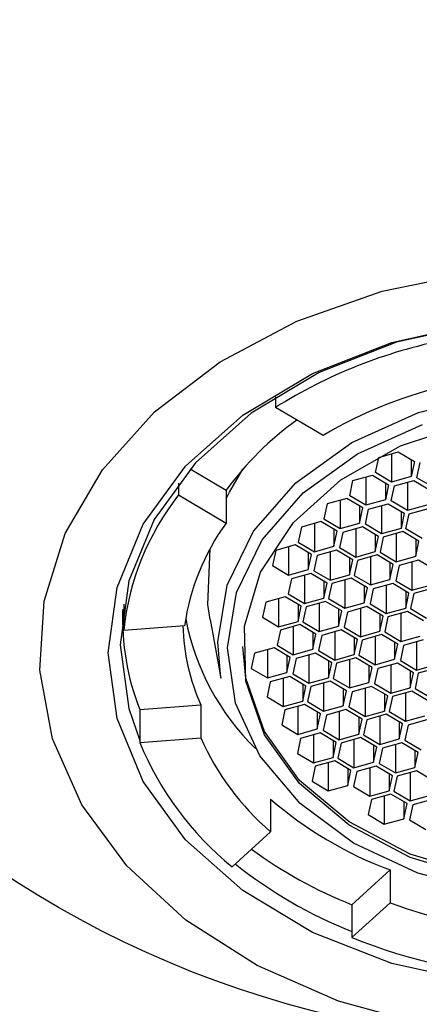
# Model space of a CAD drawing. Units: millimetres. Extents: x 11 to 274, y 2 to 201.
# Drawn here: x 56 to 59, y 37 to 44 of the extents above; entities that cross this region are included whole.
import ezdxf

# ---------------------------------------------------------------- set-up
doc = ezdxf.new("R2010")
doc.units = ezdxf.units.MM

msp = doc.modelspace()

# ---------------------------------------------------------------- linework, layer by layer
at = {"color": 7, "linetype": 'Continuous', "lineweight": 25}
for p, q in [((58.1732, 41.1743), (58.1732, 41.1013)), ((58.5027, 40.9062), (58.1732, 41.1013)), ((58.8877, 40.7549), (59.0225, 40.7928)), ((59.0225, 40.7928), (59.1347, 40.7263)), ((58.8651, 40.6507), (58.8877, 40.7549)), ((58.9773, 40.7801), (58.9773, 40.5842)), ((59.1121, 40.7397), (59.1121, 40.6221)), ((59.1347, 40.7263), (59.1121, 40.6221)), ((59.1522, 40.614), (59.1748, 40.7182)), ((57.5824, 40.6747), (57.8314, 40.5273)), ((58.9773, 40.5842), (58.8651, 40.6507)), ((58.6868, 40.4896), (58.7094, 40.5939)), ((58.7094, 40.5939), (58.8442, 40.6317)), ((58.799, 40.619), (58.799, 40.4232)), ((58.8442, 40.6317), (58.9563, 40.5653)), ((58.9337, 40.5787), (58.9337, 40.461)), ((59.1121, 40.6221), (58.9773, 40.5842)), ((58.9964, 40.5572), (59.1312, 40.595)), ((59.086, 40.5824), (59.086, 40.3865)), ((59.1312, 40.595), (59.2434, 40.5286)), ((59.2643, 40.5475), (59.1522, 40.614)), ((57.5018, 40.5768), (57.5018, 40.4951)), ((57.8314, 40.5273), (57.8314, 40.2999)), ((58.9563, 40.5653), (58.9337, 40.461)), ((58.9739, 40.453), (58.9964, 40.5572)), ((57.5018, 40.4951), (57.8314, 40.2999)), ((58.6658, 40.4707), (58.5311, 40.4329)), ((58.6207, 40.458), (58.6207, 40.2622)), ((58.778, 40.4043), (58.6658, 40.4707)), ((58.799, 40.4232), (58.6868, 40.4896)), ((58.9337, 40.461), (58.799, 40.4232)), ((59.086, 40.3865), (58.9739, 40.453)), ((58.5311, 40.4329), (58.5085, 40.3286)), ((58.7554, 40.4176), (58.7554, 40.3)), ((58.7554, 40.3), (58.778, 40.4043)), ((58.7955, 40.2919), (58.8181, 40.3962)), ((58.8181, 40.3962), (58.9529, 40.434)), ((58.9077, 40.4213), (58.9077, 40.2255)), ((58.9529, 40.434), (59.065, 40.3676)), ((59.0425, 40.381), (59.0425, 40.2633)), ((59.2208, 40.4243), (59.086, 40.3865)), ((59.098, 40.3638), (59.2327, 40.4016)), ((58.4875, 40.3097), (58.3528, 40.2718)), ((58.5997, 40.2432), (58.4875, 40.3097)), ((58.5085, 40.3286), (58.6207, 40.2622)), ((59.065, 40.3676), (59.0425, 40.2633)), ((59.0754, 40.2595), (59.098, 40.3638)), ((58.3528, 40.2718), (58.3302, 40.1676)), ((58.4423, 40.297), (58.4423, 40.1011)), ((58.5771, 40.2566), (58.5771, 40.139)), ((58.5771, 40.139), (58.5997, 40.2432)), ((58.6207, 40.2622), (58.7554, 40.3)), ((58.7746, 40.273), (58.6398, 40.2352)), ((58.7294, 40.2603), (58.7294, 40.0645)), ((58.8867, 40.2065), (58.7746, 40.273)), ((58.9077, 40.2255), (58.7955, 40.2919)), ((59.0425, 40.2633), (58.9077, 40.2255)), ((59.0544, 40.2406), (58.9196, 40.2027)), ((59.1666, 40.1741), (59.0544, 40.2406)), ((59.1875, 40.1931), (59.0754, 40.2595)), ((58.6398, 40.2352), (58.6172, 40.1309)), ((58.8641, 40.2199), (58.8641, 40.1023)), ((58.8641, 40.1023), (58.8867, 40.2065)), ((58.9196, 40.2027), (58.8971, 40.0985)), ((59.0092, 40.2279), (59.0092, 40.032)), ((59.144, 40.1875), (59.144, 40.0698)), ((59.144, 40.0698), (59.1666, 40.1741)), ((58.1744, 40.1108), (58.1519, 40.0066)), ((58.3092, 40.1486), (58.1744, 40.1108)), ((58.264, 40.136), (58.264, 39.9401)), ((58.4214, 40.0822), (58.3092, 40.1486)), ((58.3302, 40.1676), (58.4423, 40.1011)), ((58.4423, 40.1011), (58.5771, 40.139)), ((58.5962, 40.112), (58.4615, 40.0741)), ((58.7084, 40.0455), (58.5962, 40.112)), ((58.6172, 40.1309), (58.7294, 40.0645)), ((58.7294, 40.0645), (58.8641, 40.1023)), ((58.3988, 40.0956), (58.3988, 39.9779)), ((58.3988, 39.9779), (58.4214, 40.0822)), ((58.4615, 40.0741), (58.4389, 39.9699)), ((58.5511, 40.0993), (58.5511, 39.9034)), ((58.6858, 40.0589), (58.6858, 39.9413)), ((58.6858, 39.9413), (58.7084, 40.0455)), ((58.7413, 40.0417), (58.7187, 39.9374)), ((58.8761, 40.0795), (58.7413, 40.0417)), ((58.8309, 40.0668), (58.8309, 39.871)), ((58.9882, 40.0131), (58.8761, 40.0795)), ((58.8971, 40.0985), (59.0092, 40.032)), ((59.0092, 40.032), (59.144, 40.0698)), ((59.1631, 40.0428), (59.0284, 40.005)), ((59.2753, 39.9764), (59.1631, 40.0428)), ((58.1519, 40.0066), (58.264, 39.9401)), ((58.264, 39.9401), (58.3988, 39.9779)), ((58.4389, 39.9699), (58.5511, 39.9034)), ((58.9657, 40.0265), (58.9657, 39.9088)), ((58.9657, 39.9088), (58.9882, 40.0131)), ((59.0284, 40.005), (59.0058, 39.9007)), ((59.1179, 40.0302), (59.1179, 39.8343)), ((58.2832, 39.9131), (58.2606, 39.8088)), ((58.4179, 39.9509), (58.2832, 39.9131)), ((58.3727, 39.9382), (58.3727, 39.7424)), ((58.5301, 39.8845), (58.4179, 39.9509)), ((58.5075, 39.8979), (58.5075, 39.7802)), ((58.5511, 39.9034), (58.6858, 39.9413)), ((58.6978, 39.9185), (58.563, 39.8807)), ((58.6526, 39.9058), (58.6526, 39.71)), ((58.8099, 39.8521), (58.6978, 39.9185)), ((58.7187, 39.9374), (58.8309, 39.871)), ((58.8309, 39.871), (58.9657, 39.9088)), ((59.0058, 39.9007), (59.1179, 39.8343)), ((58.5075, 39.7802), (58.5301, 39.8845)), ((58.563, 39.8807), (58.5404, 39.7764)), ((58.7873, 39.8654), (58.7873, 39.7478)), ((58.7873, 39.7478), (58.8099, 39.8521)), ((58.85, 39.844), (58.8274, 39.7397)), ((58.9848, 39.8818), (58.85, 39.844)), ((58.9396, 39.8691), (58.9396, 39.6733)), ((59.0969, 39.8154), (58.9848, 39.8818)), ((59.0744, 39.8287), (59.0744, 39.7111)), ((59.1179, 39.8343), (59.2527, 39.8721)), ((59.2646, 39.8494), (59.1299, 39.8116)), ((58.2396, 39.7899), (58.1048, 39.7521)), ((58.1944, 39.7772), (58.1944, 39.5814)), ((58.3518, 39.7235), (58.2396, 39.7899)), ((58.2606, 39.8088), (58.3727, 39.7424)), ((58.3727, 39.7424), (58.5075, 39.7802)), ((58.5404, 39.7764), (58.6526, 39.71)), ((59.0744, 39.7111), (59.0969, 39.8154)), ((59.1299, 39.8116), (59.1073, 39.7073)), ((57.1141, 39.692), (57.1141, 39.6277)), ((57.1215, 39.7391), (57.1215, 39.5563)), ((58.1048, 39.7521), (58.0822, 39.6478)), ((58.3292, 39.7368), (58.3292, 39.6192)), ((58.3292, 39.6192), (58.3518, 39.7235)), ((58.3847, 39.7196), (58.3621, 39.6154)), ((58.5194, 39.7575), (58.3847, 39.7196)), ((58.4743, 39.7448), (58.4743, 39.5489)), ((58.6316, 39.691), (58.5194, 39.7575)), ((58.609, 39.7044), (58.609, 39.5868)), ((58.6526, 39.71), (58.7873, 39.7478)), ((58.8065, 39.7208), (58.6717, 39.683)), ((58.7613, 39.7081), (58.7613, 39.5123)), ((58.9186, 39.6543), (58.8065, 39.7208)), ((58.8274, 39.7397), (58.9396, 39.6733)), ((58.9396, 39.6733), (59.0744, 39.7111)), ((59.1073, 39.7073), (59.2194, 39.6409)), ((57.72, 39.6327), (57.7954, 39.2253)), ((58.0822, 39.6478), (58.1944, 39.5814)), ((58.609, 39.5868), (58.6316, 39.691)), ((58.6717, 39.683), (58.6491, 39.5787)), ((58.896, 39.6677), (58.896, 39.5501)), ((58.896, 39.5501), (58.9186, 39.6543)), ((58.9515, 39.6505), (58.929, 39.5463)), ((59.0863, 39.6883), (58.9515, 39.6505)), ((59.0411, 39.6757), (59.0411, 39.4798)), ((59.1985, 39.6219), (59.0863, 39.6883)), ((57.5432, 39.5887), (57.1215, 39.5563)), ((58.2064, 39.5586), (58.1838, 39.4543)), ((58.1944, 39.5814), (58.3292, 39.6192)), ((58.3411, 39.5964), (58.2064, 39.5586)), ((58.2959, 39.5838), (58.2959, 39.3879)), ((58.4533, 39.53), (58.3411, 39.5964)), ((58.3621, 39.6154), (58.4743, 39.5489)), ((58.4743, 39.5489), (58.609, 39.5868)), ((58.6281, 39.5597), (58.4934, 39.5219)), ((58.7403, 39.4933), (58.6281, 39.5597)), ((58.6491, 39.5787), (58.7613, 39.5123)), ((58.4307, 39.5434), (58.4307, 39.4257)), ((58.4307, 39.4257), (58.4533, 39.53)), ((58.4934, 39.5219), (58.4708, 39.4177)), ((58.583, 39.5471), (58.583, 39.3512)), ((58.7177, 39.5067), (58.7177, 39.389)), ((58.7177, 39.389), (58.7403, 39.4933)), ((58.7732, 39.4895), (58.7506, 39.3852)), ((58.7613, 39.5123), (58.896, 39.5501)), ((58.908, 39.5273), (58.7732, 39.4895)), ((58.8628, 39.5146), (58.8628, 39.3188)), ((59.0201, 39.4609), (58.908, 39.5273)), ((58.929, 39.5463), (59.0411, 39.4798)), ((59.0411, 39.4798), (59.1759, 39.5176)), ((59.195, 39.4906), (59.0603, 39.4528)), ((58.1628, 39.4354), (58.028, 39.3976)), ((58.1176, 39.4227), (58.1176, 39.2269)), ((58.2749, 39.369), (58.1628, 39.4354)), ((58.1838, 39.4543), (58.2959, 39.3879)), ((58.2959, 39.3879), (58.4307, 39.4257)), ((58.9976, 39.4743), (58.9976, 39.3566)), ((58.9976, 39.3566), (59.0201, 39.4609)), ((59.0603, 39.4528), (59.0377, 39.3485)), ((59.1498, 39.4779), (59.1498, 39.2821)), ((58.028, 39.3976), (58.0054, 39.2933)), ((58.2524, 39.3823), (58.2524, 39.2647)), ((58.2524, 39.2647), (58.2749, 39.369)), ((58.3151, 39.3609), (58.2925, 39.2566)), ((58.4498, 39.3987), (58.3151, 39.3609)), ((58.4046, 39.386), (58.4046, 39.1902)), ((58.562, 39.3323), (58.4498, 39.3987)), ((58.4708, 39.4177), (58.583, 39.3512)), ((58.583, 39.3512), (58.7177, 39.389)), ((58.7297, 39.3663), (58.5949, 39.3285)), ((58.6845, 39.3536), (58.6845, 39.1578)), ((58.8418, 39.2998), (58.7297, 39.3663)), ((58.7506, 39.3852), (58.8628, 39.3188)), ((58.8628, 39.3188), (58.9976, 39.3566)), ((58.0054, 39.2933), (58.1176, 39.2269)), ((58.5394, 39.3457), (58.5394, 39.228)), ((58.5394, 39.228), (58.562, 39.3323)), ((58.5949, 39.3285), (58.5723, 39.2242)), ((58.8192, 39.3132), (58.8192, 39.1956)), ((58.8192, 39.1956), (58.8418, 39.2998)), ((58.8819, 39.2918), (58.8593, 39.1875)), ((59.0167, 39.3296), (58.8819, 39.2918)), ((58.9715, 39.3169), (58.9715, 39.1211)), ((59.1289, 39.2632), (59.0167, 39.3296)), ((59.0377, 39.3485), (59.1498, 39.2821)), ((59.1498, 39.2821), (59.2846, 39.3199)), ((59.2965, 39.2972), (59.1618, 39.2593)), ((58.1176, 39.2269), (58.2524, 39.2647)), ((58.2715, 39.2377), (58.1367, 39.1999)), ((58.2263, 39.225), (58.2263, 39.0292)), ((58.3837, 39.1713), (58.2715, 39.2377)), ((58.2925, 39.2566), (58.4046, 39.1902)), ((58.4046, 39.1902), (58.5394, 39.228)), ((58.5723, 39.2242), (58.6845, 39.1578)), ((59.1063, 39.2765), (59.1063, 39.1589)), ((59.1063, 39.1589), (59.1289, 39.2632)), ((59.1618, 39.2593), (59.1392, 39.1551)), ((58.1367, 39.1999), (58.1141, 39.0956)), ((58.3611, 39.1846), (58.3611, 39.067)), ((58.3611, 39.067), (58.3837, 39.1713)), ((58.4166, 39.1674), (58.394, 39.0632)), ((58.5513, 39.2053), (58.4166, 39.1674)), ((58.5062, 39.1926), (58.5062, 38.9967)), ((58.6635, 39.1388), (58.5513, 39.2053)), ((58.6409, 39.1522), (58.6409, 39.0346)), ((58.6845, 39.1578), (58.8192, 39.1956)), ((58.8384, 39.1686), (58.7036, 39.1307)), ((58.7932, 39.1559), (58.7932, 38.96)), ((58.9505, 39.1021), (58.8384, 39.1686)), ((58.8593, 39.1875), (58.9715, 39.1211)), ((58.9715, 39.1211), (59.1063, 39.1589)), ((59.1392, 39.1551), (59.2514, 39.0886)), ((58.1141, 39.0956), (58.2263, 39.0292)), ((58.6409, 39.0346), (58.6635, 39.1388)), ((58.7036, 39.1307), (58.681, 39.0265)), ((58.9279, 39.1155), (58.9279, 38.9979)), ((58.9279, 38.9979), (58.9505, 39.1021)), ((58.9835, 39.0983), (58.9609, 38.9941)), ((59.1182, 39.1361), (58.9835, 39.0983)), ((59.073, 39.1235), (59.073, 38.9276)), ((59.2304, 39.0697), (59.1182, 39.1361)), ((57.2329, 39.0078), (57.6547, 39.0402)), ((57.6547, 39.0402), (57.6547, 38.8129)), ((58.2263, 39.0292), (58.3611, 39.067)), ((58.373, 39.0442), (58.2383, 39.0064)), ((58.3278, 39.0315), (58.3278, 38.8357)), ((58.4852, 38.9778), (58.373, 39.0442)), ((58.394, 39.0632), (58.5062, 38.9967)), ((58.5062, 38.9967), (58.6409, 39.0346)), ((58.681, 39.0265), (58.7932, 38.96)), ((57.2329, 39.0078), (57.2329, 38.7805)), ((58.2383, 39.0064), (58.2157, 38.9021)), ((58.4626, 38.9912), (58.4626, 38.8735)), ((58.4626, 38.8735), (58.4852, 38.9778)), ((58.5253, 38.9697), (58.5027, 38.8655)), ((58.66, 39.0075), (58.5253, 38.9697)), ((58.6149, 38.9949), (58.6149, 38.799)), ((58.7722, 38.9411), (58.66, 39.0075)), ((58.7496, 38.9545), (58.7496, 38.8368)), ((58.7932, 38.96), (58.9279, 38.9979)), ((58.9399, 38.9751), (58.8051, 38.9373)), ((58.8947, 38.9624), (58.8947, 38.7666)), ((59.052, 38.9087), (58.9399, 38.9751)), ((58.9609, 38.9941), (59.073, 38.9276)), ((59.073, 38.9276), (59.2078, 38.9654)), ((58.2157, 38.9021), (58.3278, 38.8357)), ((58.3278, 38.8357), (58.4626, 38.8735)), ((58.7496, 38.8368), (58.7722, 38.9411)), ((58.8051, 38.9373), (58.7825, 38.833)), ((59.0295, 38.9221), (59.0295, 38.8044)), ((59.0295, 38.8044), (59.052, 38.9087)), ((59.0922, 38.9006), (59.0696, 38.7963)), ((59.2269, 38.9384), (59.0922, 38.9006)), ((57.2329, 38.7805), (57.6547, 38.8129)), ((58.347, 38.8087), (58.3244, 38.7044)), ((58.4817, 38.8465), (58.347, 38.8087)), ((58.4365, 38.8338), (58.4365, 38.638)), ((58.5939, 38.7801), (58.4817, 38.8465)), ((58.5027, 38.8655), (58.6149, 38.799)), ((58.6149, 38.799), (58.7496, 38.8368)), ((58.7616, 38.8141), (58.6268, 38.7763)), ((58.8737, 38.7476), (58.7616, 38.8141)), ((58.7825, 38.833), (58.8947, 38.7666)), ((58.5713, 38.7935), (58.5713, 38.6758)), ((58.5713, 38.6758), (58.5939, 38.7801)), ((58.6268, 38.7763), (58.6042, 38.672)), ((58.7164, 38.8014), (58.7164, 38.6056)), ((58.8511, 38.761), (58.8511, 38.6434)), ((58.8511, 38.6434), (58.8737, 38.7476)), ((58.9138, 38.7396), (58.8912, 38.6353)), ((58.8947, 38.7666), (59.0295, 38.8044)), ((59.0486, 38.7774), (58.9138, 38.7396)), ((59.0034, 38.7647), (59.0034, 38.5689)), ((59.1608, 38.711), (59.0486, 38.7774)), ((59.0696, 38.7963), (59.1817, 38.7299)), ((58.3244, 38.7044), (58.4365, 38.638)), ((58.4365, 38.638), (58.5713, 38.6758)), ((58.6042, 38.672), (58.7164, 38.6056)), ((59.1382, 38.7243), (59.1382, 38.6067)), ((59.1382, 38.6067), (59.1608, 38.711)), ((58.4485, 38.6152), (58.4259, 38.511)), ((58.5832, 38.6531), (58.4485, 38.6152)), ((58.5381, 38.6404), (58.5381, 38.4445)), ((58.6954, 38.5866), (58.5832, 38.6531)), ((58.7164, 38.6056), (58.8511, 38.6434)), ((58.8703, 38.6164), (58.7355, 38.5785)), ((58.8251, 38.6037), (58.8251, 38.4078)), ((58.9824, 38.5499), (58.8703, 38.6164)), ((58.8912, 38.6353), (59.0034, 38.5689)), ((59.0034, 38.5689), (59.1382, 38.6067)), ((58.6728, 38.6), (58.6728, 38.4824)), ((58.6728, 38.4824), (58.6954, 38.5866)), ((58.7355, 38.5785), (58.7129, 38.4743)), ((58.9598, 38.5633), (58.9598, 38.4457)), ((58.9598, 38.4457), (58.9824, 38.5499)), ((59.0154, 38.5461), (58.9928, 38.4419)), ((59.1501, 38.5839), (59.0154, 38.5461)), ((59.1049, 38.5713), (59.1049, 38.3754)), ((59.2623, 38.5175), (59.1501, 38.5839)), ((58.4259, 38.511), (58.5381, 38.4445)), ((58.5381, 38.4445), (58.6728, 38.4824)), ((58.7129, 38.4743), (58.8251, 38.4078)), ((58.8251, 38.4078), (58.9598, 38.4457)), ((58.9718, 38.4229), (58.837, 38.3851)), ((58.9266, 38.4102), (58.9266, 38.2144)), ((59.084, 38.3565), (58.9718, 38.4229)), ((58.9928, 38.4419), (59.1049, 38.3754)), ((59.1049, 38.3754), (59.2397, 38.4132)), ((58.1386, 38.3883), (58.1386, 38.1609)), ((58.837, 38.3851), (58.8144, 38.2808)), ((59.0614, 38.3699), (59.0614, 38.2522)), ((59.0614, 38.2522), (59.084, 38.3565)), ((59.1241, 38.3484), (59.1015, 38.2441)), ((59.2588, 38.3862), (59.1241, 38.3484)), ((58.8144, 38.2808), (58.9266, 38.2144)), ((58.9266, 38.2144), (59.0614, 38.2522)), ((59.1015, 38.2441), (59.2136, 38.1777)), ((58.1386, 38.1609), (57.8717, 37.9199)), ((58.7006, 37.6563), (58.9675, 37.8973)), ((58.9675, 37.8973), (58.9675, 37.67)), ((58.7006, 37.4289), (58.9675, 37.67)), ((58.7006, 37.6563), (58.7006, 37.4289))]:
    msp.add_line(p, q, dxfattribs=at)
at = {"color": 7, "linetype": 'Continuous', "lineweight": 25, "flags": 128}
for points in [[(59.2236, 36.8196), (58.6092, 36.9883), (58.0458, 37.2345), (57.5516, 37.5502), (57.1424, 37.9255), (56.8314, 38.3482), (56.6286, 38.8046), (56.5405, 39.2803), (56.5699, 39.7598), (56.716, 40.2277), (56.9739, 40.669), (57.3354, 41.0696), (57.789, 41.4165), (58.3199, 41.6986), (58.9112, 41.9069), (59.5438, 42.0346), (60.1975, 42.0776)], [(59.5764, 37.117), (58.9792, 37.2495), (58.4289, 37.4646), (57.9465, 37.7541), (57.5506, 38.1069), (57.2564, 38.5094), (57.0753, 38.9462), (57.0141, 39.4004), (57.0753, 39.8546), (57.2564, 40.2913), (57.5506, 40.6938), (57.9465, 41.0466), (58.4289, 41.3362), (58.9792, 41.5513), (59.5764, 41.6838)], [(60.1975, 41.7244), (59.5927, 41.6809), (59.0111, 41.5518), (58.4752, 41.3423), (58.0054, 41.0604), (57.6199, 40.7168), (57.3334, 40.3248), (57.157, 39.8995), (57.0975, 39.4572), (57.157, 39.0149), (57.2329, 38.7943)], [(57.7954, 39.2253), (57.7736, 39.4763), (57.8384, 39.8705), (58.0215, 40.2442), (58.3138, 40.5787), (58.7005, 40.8573), (59.1623, 41.0659), (59.6759, 41.1942), (60.2158, 41.2357), (60.7547, 41.1882), (61.2656, 41.0543), (61.723, 40.8406), (62.1039, 40.5578), (62.3892, 40.22), (62.5647, 39.8444), (62.6214, 39.4496), (62.5995, 39.2253)], [(59.5897, 37.8387), (59.1065, 37.9839), (58.6821, 38.2067), (58.3394, 38.4951), (58.0968, 38.8335), (57.9675, 39.2037), (57.9585, 39.5857), (58.0701, 39.959), (58.2964, 40.3033), (58.6252, 40.6002), (59.0388, 40.8337), (59.5148, 40.9911)], [(59.6555, 37.7449), (59.1584, 37.8752), (58.7135, 38.0831), (58.343, 38.3582), (58.0655, 38.6867), (57.8949, 39.0521), (57.8397, 39.4361), (57.9028, 39.8195), (58.0809, 40.183), (58.3652, 40.5084), (58.7413, 40.7794), (59.1905, 40.9823)], [(57.8314, 40.4682), (57.854, 40.5146), (57.9467, 40.6737)], [(57.72, 39.6327), (57.705, 39.7361), (57.7198, 40.1215)], [(61.9459, 38.4102), (61.5722, 38.1432), (61.1244, 37.9464), (60.6266, 37.8305), (60.1057, 37.8017), (59.5897, 37.8615), (59.1065, 38.0067), (58.6821, 38.2295), (58.3394, 38.5178), (58.0968, 38.8562), (57.9675, 39.2264), (57.9475, 39.4459)]]:
    msp.add_lwpolyline(points, dxfattribs=at)
at = {"color": 7, "linetype": 'Continuous', "lineweight": 25}
for radius in [10.5667, 7.0878]:
    msp.add_circle((60.1975, 43.7864), radius, dxfattribs=at)
for centre, radius, start, end in [((60.0491, 38.0918), 3.5464, 101.37258, 121.93619), ((60.0676, 38.2641), 3.0707, 102.67002, 120.63862), ((59.5783, 39.2576), 2.1596, 125.59734, 143.99097), ((58.9521, 39.3611), 1.8409, 141.97713, 173.9148), ((59.1166, 39.3653), 1.5891, 143.97393, 171.91803), ((58.8027, 39.6296), 1.6884, 177.47128, 201.60994), ((59.2285, 39.958), 1.7077, 190.76317, 225.61212), ((59.0125, 39.6337), 1.4819, 181.77472, 203.60909), ((59.3664, 39.5778), 1.8749, 204.08076, 229.09039), ((59.2404, 39.6032), 2.1695, 202.28599, 230.88514), ((59.8959, 40.4098), 2.6786, 229.00068, 249.72097), ((59.89, 40.6202), 3.1936, 233.85117, 248.13417), ((59.8496, 40.3808), 3.1277, 231.29628, 248.44584), ((60.1718, 40.8782), 3.4269, 249.4255, 266.12143), ((60.1688, 41.1032), 3.9568, 248.21945, 267.32756)]:
    msp.add_arc(centre, radius, start, end, dxfattribs=at)

doc.saveas('drawing.dxf')
